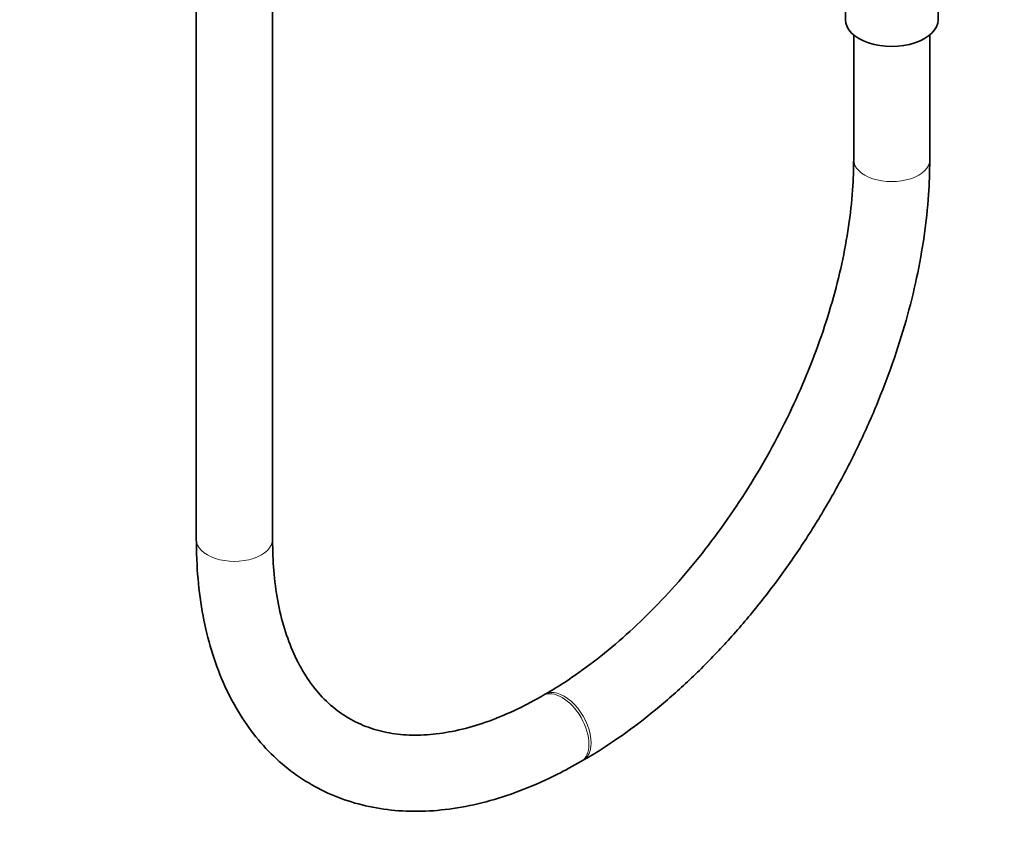
# Model space of a CAD drawing. Units: millimetres. Extents: x 0 to 2435, y 0 to 2780.
# Drawn here: x 1988 to 2143, y 210 to 340 of the extents above; entities that cross this region are included whole.
import ezdxf
from ezdxf import colors
from ezdxf.entities.mleader import LeaderData, LeaderLine
from ezdxf.math import Vec2, Vec3

# ---------------------------------------------------------------- set-up
doc = ezdxf.new("R2010")
doc.units = ezdxf.units.MM
doc.layers.add('DV6_Défaut', color=7, linetype='Continuous')
doc.layers.add('Défaut', color=7, linetype='Continuous')

# ---------------------------------------------------------------- blocks, each defined once
blk = doc.blocks.new('_DOT')
at = {"color": 0}
blk.add_line((0, 0), (-1, 0), dxfattribs=at)
at = {"color": 0, "const_width": 0.333}
blk.add_lwpolyline([(-0.1665, 0, 1), (0.1665, 0, 1)], format="xyb", close=True, dxfattribs=at)
blk = doc.blocks.new('SE5')
at = {"layer": 'DV6_Défaut', "color": 7, "linetype": 'Continuous', "lineweight": 35}
for p, q in [((2015.72, 798.54), (2015.72, 257.87)), ((2027.72, 257.87), (2027.72, 798.54)), ((2118.01, 350.59), (2118.01, 339.72)), ((2132.61, 339.72), (2132.61, 350.56)), ((2119.31, 337.32), (2119.31, 317.68)), ((2131.31, 317.68), (2131.31, 337.32)), ((2070.69, 233.47), (2070.34, 233.26)), ((2076.34, 222.87), (2076.69, 223.07))]:
    blk.add_line(p, q, dxfattribs=at)
blk.add_ellipse((2125.31, 339.72), major_axis=(-7.3, 0), ratio=0.57735, start_param=0, end_param=3.141593, dxfattribs=at)
at = {"layer": 'DV6_Défaut', "color": 7, "linetype": 'Continuous', "lineweight": 18}
for centre, major_axis, start_param, end_param in [((2125.31, 317.68), (6, 0), 3.141183, 6.283185), ((2125.31, 317.68), (6, 0), 0, 0.000419), ((2021.72, 257.87), (-6, 0), 0, 3.141593), ((2073.34, 228.07), (3, -5.2), 0, 3.138459), ((2073.69, 228.27), (3, -5.2), 0, 3.141767), ((2073.34, 228.07), (3, -5.2), 6.282752, 6.283185), ((2073.69, 228.27), (3, -5.2), 6.28276, 6.283185)]:
    blk.add_ellipse(centre, major_axis=major_axis, ratio=0.57735, start_param=start_param, end_param=end_param, dxfattribs=at)
at = {"layer": 'DV6_Défaut', "color": 7, "linetype": 'Continuous', "lineweight": 35}
for points, knots in [([(2119.31, 317.68), (2119.3, 316.66), (2119.26, 314.13), (2118.86, 309.31), (2117.96, 303.53), (2116.6, 297.53), (2114.8, 291.44), (2112.58, 285.3), (2109.95, 279.19), (2106.94, 273.16), (2103.58, 267.29), (2099.91, 261.63), (2095.96, 256.25), (2091.78, 251.19), (2087.42, 246.52), (2082.92, 242.28), (2078.37, 238.53), (2074.18, 235.56), (2071.81, 234.13), (2070.69, 233.47)], [0, 0, 0, 0, 0.03207, 0.093481, 0.155017, 0.21668, 0.278468, 0.340368, 0.402356, 0.464405, 0.526486, 0.588571, 0.650621, 0.712604, 0.774492, 0.836256, 0.897871, 0.959319, 1, 1, 1, 1]), ([(2076.69, 223.07), (2077.73, 223.69), (2080.28, 225.21), (2084.85, 228.38), (2089.99, 232.52), (2095.03, 237.16), (2099.87, 242.22), (2104.48, 247.67), (2108.84, 253.45), (2112.89, 259.52), (2116.61, 265.83), (2119.98, 272.32), (2122.95, 278.94), (2125.51, 285.65), (2127.64, 292.37), (2129.31, 299.07), (2130.49, 305.65), (2131.19, 312.01), (2131.28, 315.66), (2131.31, 317.68)], [0, 0, 0, 0, 0.032486, 0.093629, 0.154706, 0.215702, 0.276608, 0.337435, 0.398197, 0.458917, 0.519618, 0.580324, 0.641053, 0.701829, 0.762677, 0.823621, 0.884682, 0.945878, 1, 1, 1, 1]), ([(2015.72, 257.87), (2015.73, 256.67), (2015.78, 253.74), (2016.24, 248.6), (2017.3, 243.02), (2018.88, 237.77), (2020.97, 232.96), (2023.56, 228.65), (2026.6, 224.88), (2030.05, 221.7), (2033.85, 219.12), (2037.97, 217.15), (2042.36, 215.8), (2046.99, 215.07), (2051.83, 214.96), (2056.86, 215.48), (2062.05, 216.63), (2067.3, 218.39), (2072.2, 220.58), (2074.99, 222.12), (2076.34, 222.87)], [0, 0, 0, 0, 0.03181, 0.091876, 0.151977, 0.211889, 0.271376, 0.330168, 0.388055, 0.444989, 0.501136, 0.556845, 0.612477, 0.668403, 0.724976, 0.782386, 0.840637, 0.899581, 0.958998, 1, 1, 1, 1]), ([(2070.34, 233.26), (2069.47, 232.77), (2067.31, 231.57), (2063.45, 229.79), (2059.14, 228.29), (2054.98, 227.35), (2051.06, 226.96), (2047.39, 227.1), (2043.97, 227.79), (2040.79, 229.02), (2037.86, 230.83), (2035.22, 233.24), (2032.93, 236.24), (2031.04, 239.75), (2029.55, 243.73), (2028.49, 248.1), (2027.84, 252.9), (2027.76, 256.05), (2027.72, 257.87)], [0, 0, 0, 0, 0.032612, 0.094849, 0.157031, 0.219271, 0.281832, 0.345141, 0.409814, 0.476533, 0.545541, 0.615596, 0.683974, 0.750019, 0.814294, 0.877532, 0.940266, 1, 1, 1, 1])]:
    blk.add_open_spline(points, degree=3, knots=knots, dxfattribs=at)

msp = doc.modelspace()

# ---------------------------------------------------------------- block references
at = {"layer": 'Défaut'}
msp.add_blockref('SE5', (0, 0), dxfattribs=at)

# ---------------------------------------------------------------- leaders
at = {"layer": 'Défaut', "color": 7, "linetype": 'Continuous', "lineweight": 18}
ml = msp.add_multileader_mtext('Standard', dxfattribs=at)
ml.set_content('{\\pxsm0.9;\\fSolid Edge ISO|b1||i0||c0|p34;\\W1.;02/04/2021\\P}', color=256)
ml.set_leader_properties()
ml.set_arrow_properties(name='DOT')
ml.build(insert=Vec2(0, 0))
ml.multileader.update_dxf_attribs({"leader_type": 0, "dogleg_length": 0, "arrow_head_size": 12})
ctx = ml.context
ctx.base_point, ctx.char_height, ctx.arrow_head_size, ctx.landing_gap_size = Vec3(2347.06, 2773.27), 12, 12, 4.2
notes = []
notes.append((ctx, [(0, (0, 0, 0), (0, 0), (1, 0), 1, [])]))
ctx.mtext.insert = Vec3(2349.06, 2779.39)
for ctx, leaders in notes:
    for number, flags, end, landing, length, lines in leaders:
        leader = LeaderData()
        leader.index, (leader.has_last_leader_line, leader.has_dogleg_vector, leader.attachment_direction) = number, flags
        leader.last_leader_point, leader.dogleg_vector, leader.dogleg_length = Vec3(end), Vec3(landing), length
        for number, points, colour, breaks in lines:
            line = LeaderLine()
            line.index, line.vertices, line.color, line.breaks = number, Vec3.list(points), colors.encode_raw_color(colour), breaks
            leader.lines.append(line)
        ctx.leaders.append(leader)

doc.saveas('drawing.dxf')
